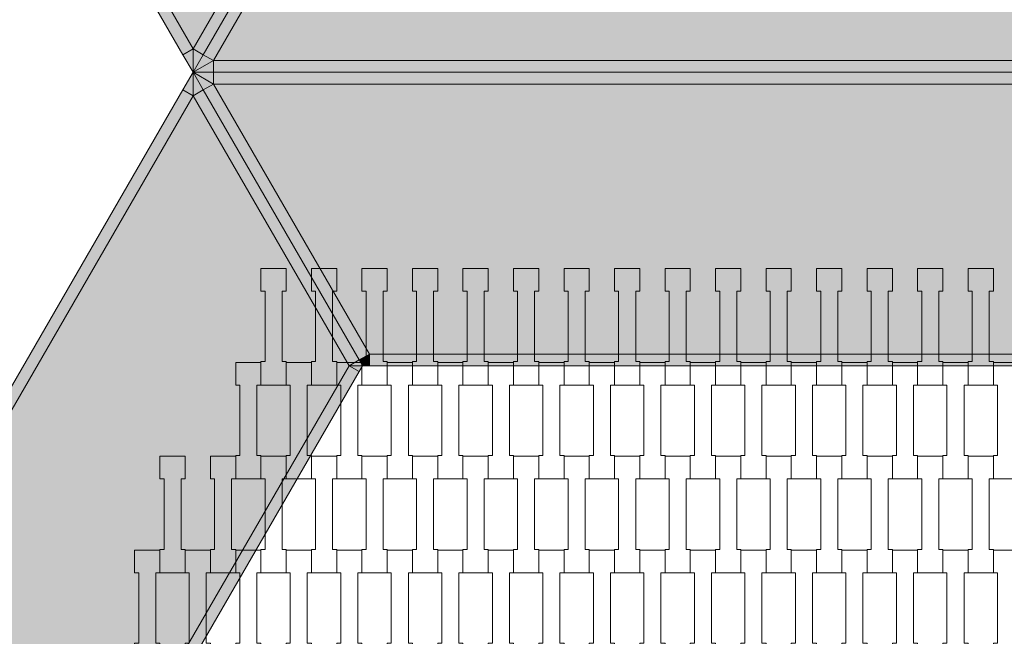
# Model space of a CAD drawing. Units: millimetres. Extents: x 71647 to 82147, y -7722 to 7128.
# Drawn here: x 75152 to 75991, y -480 to 45 of the extents above; entities that cross this region are included whole.
import ezdxf

# ---------------------------------------------------------------- set-up
doc = ezdxf.new("R2010")
doc.units = ezdxf.units.MM
doc.header["$MEASUREMENT"] = 0
doc.layers.add('9-Hexo7', color=7, linetype='Continuous')
doc.layers.add('InterSystem-drawing', color=7, linetype='Continuous')

msp = doc.modelspace()

# ---------------------------------------------------------------- hatches: boundary and pattern name
at = {"layer": '9-Hexo7', "linetype": 'Continuous', "lineweight": 13}
for points in [[(74892.32, 726.12), (74883.66, 721.12), (75291.34, 15), (75300, 20)], [(74892.32, 726.12), (75300, 20), (75432.79, 250), (75157.9, 726.12)], [(75432.79, 250), (75300, 20), (75308.66, 15), (75441.45, 245)], [(75441.45, 245), (75308.66, 15), (75317.32, 10), (75450.11, 240)], [(75317.32, 10), (76132.68, 10), (75999.89, 240), (75450.11, 240)], [(75300, 0), (75300, 20), (75291.34, 15)], [(75300, 0), (75308.66, 15), (75300, 20)], [(75308.66, 15), (75300, 0), (75317.32, 10)], [(75300, 0), (75317.32, 0), (75317.32, 10)], [(75317.32, 10), (75317.32, 0), (76132.68, 0), (76132.68, 10)], [(75317.32, -10), (75317.32, 0), (75300, 0)], [(75317.32, -10), (76132.68, -10), (76132.68, 0), (75317.32, 0)], [(75291.34, -15), (75300, -20), (75300, 0)], [(75300, 0), (75308.66, -15), (75317.32, -10)], [(75300, -20), (75308.66, -15), (75300, 0)], [(74883.66, -721.12), (74892.32, -726.12), (75300, -20), (75291.34, -15)], [(75300, -20), (75432.79, -250), (75441.45, -245), (75308.66, -15)], [(75308.66, -15), (75441.45, -245), (75450.11, -240), (75317.32, -10)], [(76132.68, -10), (75317.32, -10), (75450.11, -240), (75999.89, -240)], [(75157.9, -726.12), (75432.79, -250), (75300, -20), (74892.32, -726.12)], [(75441.45, -245), (75444.34, -250), (75450.11, -240)], [(75444.34, -250), (75450.11, -250), (75450.11, -240)], [(75450.11, -250), (75999.89, -250), (75999.89, -240), (75450.11, -240)], [(75157.9, -726.12), (75166.56, -731.12), (75441.45, -255), (75432.79, -250)], [(75441.45, -245), (75432.79, -250), (75444.34, -250)], [(75432.79, -250), (75441.45, -255), (75444.34, -250)]]:
    msp.add_hatch(color=255, dxfattribs=at).paths.add_polyline_path(points)

# ---------------------------------------------------------------- linework, layer by layer
at = {"layer": '9-Hexo7', "color": 7, "linetype": 'Continuous', "lineweight": 13, "flags": 128}
for points in [[(75300, 0), (75291.34, 15), (74883.66, 721.12), (74875, 736.12)], [(75300, 20), (74892.32, 726.12)], [(75444.34, 250), (75441.45, 245), (75308.66, 15), (75300, 0)], [(75444.34, 250), (75441.45, 245), (75308.66, 15), (75300, 0)], [(75432.79, 250), (75300, 20)], [(75450.11, 240), (75317.32, 10)], [(75300, 20), (75291.34, 15)], [(75300, 20), (75308.66, 15)], [(75300, 0), (75300, 20)], [(75300, 0), (75317.32, 10)], [(75317.32, 10), (75308.66, 15)], [(75317.32, 10), (76132.68, 10)], [(75317.32, 10), (75317.32, 0)], [(75300, 0), (75317.32, 0), (76132.68, 0), (76150, 0)], [(75300, 0), (75317.32, 0), (76132.68, 0), (76150, 0)], [(75300, 0), (75291.34, -15), (74883.66, -721.12), (74875, -736.12)], [(75300, 0), (75308.66, -15), (75441.45, -245), (75444.34, -250)], [(75300, 0), (75300, -20)], [(75300, 0), (75308.66, -15), (75441.45, -245), (75444.34, -250)], [(75300, 0), (75317.32, -10)], [(75317.32, -10), (75317.32, 0)], [(75300, -20), (75291.34, -15)], [(75300, -20), (75308.66, -15)], [(75317.32, -10), (75308.66, -15)], [(75317.32, -10), (76132.68, -10)], [(75450.11, -240), (75317.32, -10)], [(75300, -20), (74892.32, -726.12)], [(75432.79, -250), (75300, -20)], [(75441.45, -245), (75450.11, -240)], [(75444.34, -250), (75450.11, -240)], [(75450.11, -240), (75450.11, -250)], [(75450.11, -240), (75999.89, -240)], [(75432.79, -250), (75157.9, -726.12)], [(75444.34, -250), (75441.45, -255), (75166.56, -731.12), (75163.68, -736.12)], [(75441.45, -245), (75432.79, -250)], [(75444.34, -250), (75432.79, -250)], [(75432.79, -250), (75441.45, -255)], [(76005.66, -250), (75999.89, -250), (75450.11, -250), (75444.34, -250)]]:
    msp.add_lwpolyline(points, dxfattribs=at)
at = {"layer": 'InterSystem-drawing', "color": 7, "linetype": 'Continuous', "lineweight": 13, "flags": 128}
for points in [[(75379.3, -266.43), (75357.8, -266.43), (75357.8, -246.44), (75361.3, -246.44), (75361.3, -186.42), (75357.8, -186.42), (75357.8, -167.12), (75379.3, -167.12), (75379.3, -186.42), (75375.8, -186.42), (75375.8, -246.42), (75379.3, -246.42)], [(75422.3, -266.43), (75400.8, -266.43), (75400.8, -246.44), (75404.3, -246.44), (75404.3, -186.42), (75400.8, -186.42), (75400.8, -167.12), (75422.3, -167.12), (75422.3, -186.42), (75418.8, -186.42), (75418.8, -246.42), (75422.3, -246.42)], [(75465.3, -266.43), (75443.8, -266.43), (75443.8, -246.44), (75447.3, -246.44), (75447.3, -186.42), (75443.8, -186.42), (75443.8, -167.12), (75465.3, -167.12), (75465.3, -186.42), (75461.8, -186.42), (75461.8, -246.42), (75465.3, -246.42)], [(75508.3, -266.43), (75486.8, -266.43), (75486.8, -246.44), (75490.3, -246.44), (75490.3, -186.42), (75486.8, -186.42), (75486.8, -167.12), (75508.3, -167.12), (75508.3, -186.42), (75504.8, -186.42), (75504.8, -246.42), (75508.3, -246.42)], [(75551.3, -266.43), (75529.8, -266.43), (75529.8, -246.44), (75533.3, -246.44), (75533.3, -186.42), (75529.8, -186.42), (75529.8, -167.12), (75551.3, -167.12), (75551.3, -186.42), (75547.8, -186.42), (75547.8, -246.42), (75551.3, -246.42)], [(75594.3, -266.43), (75572.8, -266.43), (75572.8, -246.44), (75576.3, -246.44), (75576.3, -186.42), (75572.8, -186.42), (75572.8, -167.12), (75594.3, -167.12), (75594.3, -186.42), (75590.8, -186.42), (75590.8, -246.42), (75594.3, -246.42)], [(75637.3, -266.43), (75615.8, -266.43), (75615.8, -246.44), (75619.3, -246.44), (75619.3, -186.42), (75615.8, -186.42), (75615.8, -167.12), (75637.3, -167.12), (75637.3, -186.42), (75633.8, -186.42), (75633.8, -246.42), (75637.3, -246.42)], [(75680.3, -266.43), (75658.8, -266.43), (75658.8, -246.44), (75662.3, -246.44), (75662.3, -186.42), (75658.8, -186.42), (75658.8, -167.12), (75680.3, -167.12), (75680.3, -186.42), (75676.8, -186.42), (75676.8, -246.42), (75680.3, -246.42)], [(75723.3, -266.43), (75701.8, -266.43), (75701.8, -246.44), (75705.3, -246.44), (75705.3, -186.42), (75701.8, -186.42), (75701.8, -167.12), (75723.3, -167.12), (75723.3, -186.42), (75719.8, -186.42), (75719.8, -246.42), (75723.3, -246.42)], [(75766.3, -266.43), (75744.8, -266.43), (75744.8, -246.44), (75748.3, -246.44), (75748.3, -186.42), (75744.8, -186.42), (75744.8, -167.12), (75766.3, -167.12), (75766.3, -186.42), (75762.8, -186.42), (75762.8, -246.42), (75766.3, -246.42)], [(75809.3, -266.43), (75787.8, -266.43), (75787.8, -246.44), (75791.3, -246.44), (75791.3, -186.42), (75787.8, -186.42), (75787.8, -167.12), (75809.3, -167.12), (75809.3, -186.42), (75805.8, -186.42), (75805.8, -246.42), (75809.3, -246.42)], [(75852.3, -266.43), (75830.8, -266.43), (75830.8, -246.44), (75834.3, -246.44), (75834.3, -186.42), (75830.8, -186.42), (75830.8, -167.12), (75852.3, -167.12), (75852.3, -186.42), (75848.8, -186.42), (75848.8, -246.42), (75852.3, -246.42)], [(75895.3, -266.43), (75873.8, -266.43), (75873.8, -246.44), (75877.3, -246.44), (75877.3, -186.42), (75873.8, -186.42), (75873.8, -167.12), (75895.3, -167.12), (75895.3, -186.42), (75891.8, -186.42), (75891.8, -246.42), (75895.3, -246.42)], [(75938.3, -266.43), (75916.8, -266.43), (75916.8, -246.44), (75920.3, -246.44), (75920.3, -186.42), (75916.8, -186.42), (75916.8, -167.12), (75938.3, -167.12), (75938.3, -186.42), (75934.8, -186.42), (75934.8, -246.42), (75938.3, -246.42)], [(75981.3, -266.43), (75959.8, -266.43), (75959.8, -246.44), (75963.3, -246.44), (75963.3, -186.42), (75959.8, -186.42), (75959.8, -167.12), (75981.3, -167.12), (75981.3, -186.42), (75977.8, -186.42), (75977.8, -246.42), (75981.3, -246.42)], [(75357.8, -346.43), (75336.3, -346.43), (75336.3, -326.44), (75339.8, -326.44), (75339.8, -266.42), (75336.3, -266.42), (75336.3, -247.12), (75357.8, -247.12), (75357.8, -266.42), (75354.3, -266.42), (75354.3, -326.42), (75357.8, -326.42)], [(75400.8, -346.43), (75379.3, -346.43), (75379.3, -326.44), (75382.8, -326.44), (75382.8, -266.42), (75379.3, -266.42), (75379.3, -247.12), (75400.8, -247.12), (75400.8, -266.42), (75397.3, -266.42), (75397.3, -326.42), (75400.8, -326.42)], [(75443.8, -346.43), (75422.3, -346.43), (75422.3, -326.44), (75425.8, -326.44), (75425.8, -266.42), (75422.3, -266.42), (75422.3, -247.12), (75443.8, -247.12), (75443.8, -266.42), (75440.3, -266.42), (75440.3, -326.42), (75443.8, -326.42)], [(75486.8, -346.43), (75465.3, -346.43), (75465.3, -326.44), (75468.8, -326.44), (75468.8, -266.42), (75465.3, -266.42), (75465.3, -247.12), (75486.8, -247.12), (75486.8, -266.42), (75483.3, -266.42), (75483.3, -326.42), (75486.8, -326.42)], [(75529.8, -346.43), (75508.3, -346.43), (75508.3, -326.44), (75511.8, -326.44), (75511.8, -266.42), (75508.3, -266.42), (75508.3, -247.12), (75529.8, -247.12), (75529.8, -266.42), (75526.3, -266.42), (75526.3, -326.42), (75529.8, -326.42)], [(75572.8, -346.43), (75551.3, -346.43), (75551.3, -326.44), (75554.8, -326.44), (75554.8, -266.42), (75551.3, -266.42), (75551.3, -247.12), (75572.8, -247.12), (75572.8, -266.42), (75569.3, -266.42), (75569.3, -326.42), (75572.8, -326.42)], [(75615.8, -346.43), (75594.3, -346.43), (75594.3, -326.44), (75597.8, -326.44), (75597.8, -266.42), (75594.3, -266.42), (75594.3, -247.12), (75615.8, -247.12), (75615.8, -266.42), (75612.3, -266.42), (75612.3, -326.42), (75615.8, -326.42)], [(75658.8, -346.43), (75637.3, -346.43), (75637.3, -326.44), (75640.8, -326.44), (75640.8, -266.42), (75637.3, -266.42), (75637.3, -247.12), (75658.8, -247.12), (75658.8, -266.42), (75655.3, -266.42), (75655.3, -326.42), (75658.8, -326.42)], [(75701.8, -346.43), (75680.3, -346.43), (75680.3, -326.44), (75683.8, -326.44), (75683.8, -266.42), (75680.3, -266.42), (75680.3, -247.12), (75701.8, -247.12), (75701.8, -266.42), (75698.3, -266.42), (75698.3, -326.42), (75701.8, -326.42)], [(75744.8, -346.43), (75723.3, -346.43), (75723.3, -326.44), (75726.8, -326.44), (75726.8, -266.42), (75723.3, -266.42), (75723.3, -247.12), (75744.8, -247.12), (75744.8, -266.42), (75741.3, -266.42), (75741.3, -326.42), (75744.8, -326.42)], [(75787.8, -346.43), (75766.3, -346.43), (75766.3, -326.44), (75769.8, -326.44), (75769.8, -266.42), (75766.3, -266.42), (75766.3, -247.12), (75787.8, -247.12), (75787.8, -266.42), (75784.3, -266.42), (75784.3, -326.42), (75787.8, -326.42)], [(75830.8, -346.43), (75809.3, -346.43), (75809.3, -326.44), (75812.8, -326.44), (75812.8, -266.42), (75809.3, -266.42), (75809.3, -247.12), (75830.8, -247.12), (75830.8, -266.42), (75827.3, -266.42), (75827.3, -326.42), (75830.8, -326.42)], [(75873.8, -346.43), (75852.3, -346.43), (75852.3, -326.44), (75855.8, -326.44), (75855.8, -266.42), (75852.3, -266.42), (75852.3, -247.12), (75873.8, -247.12), (75873.8, -266.42), (75870.3, -266.42), (75870.3, -326.42), (75873.8, -326.42)], [(75916.8, -346.43), (75895.3, -346.43), (75895.3, -326.44), (75898.8, -326.44), (75898.8, -266.42), (75895.3, -266.42), (75895.3, -247.12), (75916.8, -247.12), (75916.8, -266.42), (75913.3, -266.42), (75913.3, -326.42), (75916.8, -326.42)], [(75959.8, -346.43), (75938.3, -346.43), (75938.3, -326.44), (75941.8, -326.44), (75941.8, -266.42), (75938.3, -266.42), (75938.3, -247.12), (75959.8, -247.12), (75959.8, -266.42), (75956.3, -266.42), (75956.3, -326.42), (75959.8, -326.42)], [(76002.8, -346.43), (75981.3, -346.43), (75981.3, -326.44), (75984.8, -326.44), (75984.8, -266.42), (75981.3, -266.42), (75981.3, -247.12), (76002.8, -247.12), (76002.8, -266.42), (75999.3, -266.42), (75999.3, -326.42), (76002.8, -326.42)], [(75293.3, -426.43), (75271.8, -426.43), (75271.8, -406.44), (75275.3, -406.44), (75275.3, -346.42), (75271.8, -346.42), (75271.8, -327.12), (75293.3, -327.12), (75293.3, -346.42), (75289.8, -346.42), (75289.8, -406.42), (75293.3, -406.42)], [(75336.3, -426.43), (75314.8, -426.43), (75314.8, -406.44), (75318.3, -406.44), (75318.3, -346.42), (75314.8, -346.42), (75314.8, -327.12), (75336.3, -327.12), (75336.3, -346.42), (75332.8, -346.42), (75332.8, -406.42), (75336.3, -406.42)], [(75379.3, -426.43), (75357.8, -426.43), (75357.8, -406.44), (75361.3, -406.44), (75361.3, -346.42), (75357.8, -346.42), (75357.8, -327.12), (75379.3, -327.12), (75379.3, -346.42), (75375.8, -346.42), (75375.8, -406.42), (75379.3, -406.42)], [(75422.3, -426.43), (75400.8, -426.43), (75400.8, -406.44), (75404.3, -406.44), (75404.3, -346.42), (75400.8, -346.42), (75400.8, -327.12), (75422.3, -327.12), (75422.3, -346.42), (75418.8, -346.42), (75418.8, -406.42), (75422.3, -406.42)], [(75465.3, -426.43), (75443.8, -426.43), (75443.8, -406.44), (75447.3, -406.44), (75447.3, -346.42), (75443.8, -346.42), (75443.8, -327.12), (75465.3, -327.12), (75465.3, -346.42), (75461.8, -346.42), (75461.8, -406.42), (75465.3, -406.42)], [(75508.3, -426.43), (75486.8, -426.43), (75486.8, -406.44), (75490.3, -406.44), (75490.3, -346.42), (75486.8, -346.42), (75486.8, -327.12), (75508.3, -327.12), (75508.3, -346.42), (75504.8, -346.42), (75504.8, -406.42), (75508.3, -406.42)], [(75551.3, -426.43), (75529.8, -426.43), (75529.8, -406.44), (75533.3, -406.44), (75533.3, -346.42), (75529.8, -346.42), (75529.8, -327.12), (75551.3, -327.12), (75551.3, -346.42), (75547.8, -346.42), (75547.8, -406.42), (75551.3, -406.42)], [(75594.3, -426.43), (75572.8, -426.43), (75572.8, -406.44), (75576.3, -406.44), (75576.3, -346.42), (75572.8, -346.42), (75572.8, -327.12), (75594.3, -327.12), (75594.3, -346.42), (75590.8, -346.42), (75590.8, -406.42), (75594.3, -406.42)], [(75637.3, -426.43), (75615.8, -426.43), (75615.8, -406.44), (75619.3, -406.44), (75619.3, -346.42), (75615.8, -346.42), (75615.8, -327.12), (75637.3, -327.12), (75637.3, -346.42), (75633.8, -346.42), (75633.8, -406.42), (75637.3, -406.42)], [(75680.3, -426.43), (75658.8, -426.43), (75658.8, -406.44), (75662.3, -406.44), (75662.3, -346.42), (75658.8, -346.42), (75658.8, -327.12), (75680.3, -327.12), (75680.3, -346.42), (75676.8, -346.42), (75676.8, -406.42), (75680.3, -406.42)], [(75723.3, -426.43), (75701.8, -426.43), (75701.8, -406.44), (75705.3, -406.44), (75705.3, -346.42), (75701.8, -346.42), (75701.8, -327.12), (75723.3, -327.12), (75723.3, -346.42), (75719.8, -346.42), (75719.8, -406.42), (75723.3, -406.42)], [(75766.3, -426.43), (75744.8, -426.43), (75744.8, -406.44), (75748.3, -406.44), (75748.3, -346.42), (75744.8, -346.42), (75744.8, -327.12), (75766.3, -327.12), (75766.3, -346.42), (75762.8, -346.42), (75762.8, -406.42), (75766.3, -406.42)], [(75809.3, -426.43), (75787.8, -426.43), (75787.8, -406.44), (75791.3, -406.44), (75791.3, -346.42), (75787.8, -346.42), (75787.8, -327.12), (75809.3, -327.12), (75809.3, -346.42), (75805.8, -346.42), (75805.8, -406.42), (75809.3, -406.42)], [(75852.3, -426.43), (75830.8, -426.43), (75830.8, -406.44), (75834.3, -406.44), (75834.3, -346.42), (75830.8, -346.42), (75830.8, -327.12), (75852.3, -327.12), (75852.3, -346.42), (75848.8, -346.42), (75848.8, -406.42), (75852.3, -406.42)], [(75895.3, -426.43), (75873.8, -426.43), (75873.8, -406.44), (75877.3, -406.44), (75877.3, -346.42), (75873.8, -346.42), (75873.8, -327.12), (75895.3, -327.12), (75895.3, -346.42), (75891.8, -346.42), (75891.8, -406.42), (75895.3, -406.42)], [(75938.3, -426.43), (75916.8, -426.43), (75916.8, -406.44), (75920.3, -406.44), (75920.3, -346.42), (75916.8, -346.42), (75916.8, -327.12), (75938.3, -327.12), (75938.3, -346.42), (75934.8, -346.42), (75934.8, -406.42), (75938.3, -406.42)], [(75981.3, -426.43), (75959.8, -426.43), (75959.8, -406.44), (75963.3, -406.44), (75963.3, -346.42), (75959.8, -346.42), (75959.8, -327.12), (75981.3, -327.12), (75981.3, -346.42), (75977.8, -346.42), (75977.8, -406.42), (75981.3, -406.42)], [(75271.8, -506.43), (75250.3, -506.43), (75250.3, -486.44), (75253.8, -486.44), (75253.8, -426.42), (75250.3, -426.42), (75250.3, -407.12), (75271.8, -407.12), (75271.8, -426.42), (75268.3, -426.42), (75268.3, -486.42), (75271.8, -486.42)], [(75314.8, -506.43), (75293.3, -506.43), (75293.3, -486.44), (75296.8, -486.44), (75296.8, -426.42), (75293.3, -426.42), (75293.3, -407.12), (75314.8, -407.12), (75314.8, -426.42), (75311.3, -426.42), (75311.3, -486.42), (75314.8, -486.42)], [(75357.8, -506.43), (75336.3, -506.43), (75336.3, -486.44), (75339.8, -486.44), (75339.8, -426.42), (75336.3, -426.42), (75336.3, -407.12), (75357.8, -407.12), (75357.8, -426.42), (75354.3, -426.42), (75354.3, -486.42), (75357.8, -486.42)], [(75400.8, -506.43), (75379.3, -506.43), (75379.3, -486.44), (75382.8, -486.44), (75382.8, -426.42), (75379.3, -426.42), (75379.3, -407.12), (75400.8, -407.12), (75400.8, -426.42), (75397.3, -426.42), (75397.3, -486.42), (75400.8, -486.42)], [(75443.8, -506.43), (75422.3, -506.43), (75422.3, -486.44), (75425.8, -486.44), (75425.8, -426.42), (75422.3, -426.42), (75422.3, -407.12), (75443.8, -407.12), (75443.8, -426.42), (75440.3, -426.42), (75440.3, -486.42), (75443.8, -486.42)], [(75486.8, -506.43), (75465.3, -506.43), (75465.3, -486.44), (75468.8, -486.44), (75468.8, -426.42), (75465.3, -426.42), (75465.3, -407.12), (75486.8, -407.12), (75486.8, -426.42), (75483.3, -426.42), (75483.3, -486.42), (75486.8, -486.42)], [(75529.8, -506.43), (75508.3, -506.43), (75508.3, -486.44), (75511.8, -486.44), (75511.8, -426.42), (75508.3, -426.42), (75508.3, -407.12), (75529.8, -407.12), (75529.8, -426.42), (75526.3, -426.42), (75526.3, -486.42), (75529.8, -486.42)], [(75572.8, -506.43), (75551.3, -506.43), (75551.3, -486.44), (75554.8, -486.44), (75554.8, -426.42), (75551.3, -426.42), (75551.3, -407.12), (75572.8, -407.12), (75572.8, -426.42), (75569.3, -426.42), (75569.3, -486.42), (75572.8, -486.42)], [(75615.8, -506.43), (75594.3, -506.43), (75594.3, -486.44), (75597.8, -486.44), (75597.8, -426.42), (75594.3, -426.42), (75594.3, -407.12), (75615.8, -407.12), (75615.8, -426.42), (75612.3, -426.42), (75612.3, -486.42), (75615.8, -486.42)], [(75658.8, -506.43), (75637.3, -506.43), (75637.3, -486.44), (75640.8, -486.44), (75640.8, -426.42), (75637.3, -426.42), (75637.3, -407.12), (75658.8, -407.12), (75658.8, -426.42), (75655.3, -426.42), (75655.3, -486.42), (75658.8, -486.42)], [(75701.8, -506.43), (75680.3, -506.43), (75680.3, -486.44), (75683.8, -486.44), (75683.8, -426.42), (75680.3, -426.42), (75680.3, -407.12), (75701.8, -407.12), (75701.8, -426.42), (75698.3, -426.42), (75698.3, -486.42), (75701.8, -486.42)], [(75744.8, -506.43), (75723.3, -506.43), (75723.3, -486.44), (75726.8, -486.44), (75726.8, -426.42), (75723.3, -426.42), (75723.3, -407.12), (75744.8, -407.12), (75744.8, -426.42), (75741.3, -426.42), (75741.3, -486.42), (75744.8, -486.42)], [(75787.8, -506.43), (75766.3, -506.43), (75766.3, -486.44), (75769.8, -486.44), (75769.8, -426.42), (75766.3, -426.42), (75766.3, -407.12), (75787.8, -407.12), (75787.8, -426.42), (75784.3, -426.42), (75784.3, -486.42), (75787.8, -486.42)], [(75830.8, -506.43), (75809.3, -506.43), (75809.3, -486.44), (75812.8, -486.44), (75812.8, -426.42), (75809.3, -426.42), (75809.3, -407.12), (75830.8, -407.12), (75830.8, -426.42), (75827.3, -426.42), (75827.3, -486.42), (75830.8, -486.42)], [(75873.8, -506.43), (75852.3, -506.43), (75852.3, -486.44), (75855.8, -486.44), (75855.8, -426.42), (75852.3, -426.42), (75852.3, -407.12), (75873.8, -407.12), (75873.8, -426.42), (75870.3, -426.42), (75870.3, -486.42), (75873.8, -486.42)], [(75916.8, -506.43), (75895.3, -506.43), (75895.3, -486.44), (75898.8, -486.44), (75898.8, -426.42), (75895.3, -426.42), (75895.3, -407.12), (75916.8, -407.12), (75916.8, -426.42), (75913.3, -426.42), (75913.3, -486.42), (75916.8, -486.42)], [(75959.8, -506.43), (75938.3, -506.43), (75938.3, -486.44), (75941.8, -486.44), (75941.8, -426.42), (75938.3, -426.42), (75938.3, -407.12), (75959.8, -407.12), (75959.8, -426.42), (75956.3, -426.42), (75956.3, -486.42), (75959.8, -486.42)], [(76002.8, -506.43), (75981.3, -506.43), (75981.3, -486.44), (75984.8, -486.44), (75984.8, -426.42), (75981.3, -426.42), (75981.3, -407.12), (76002.8, -407.12), (76002.8, -426.42), (75999.3, -426.42), (75999.3, -486.42), (76002.8, -486.42)]]:
    msp.add_lwpolyline(points, close=True, dxfattribs=at)

doc.saveas('drawing.dxf')
